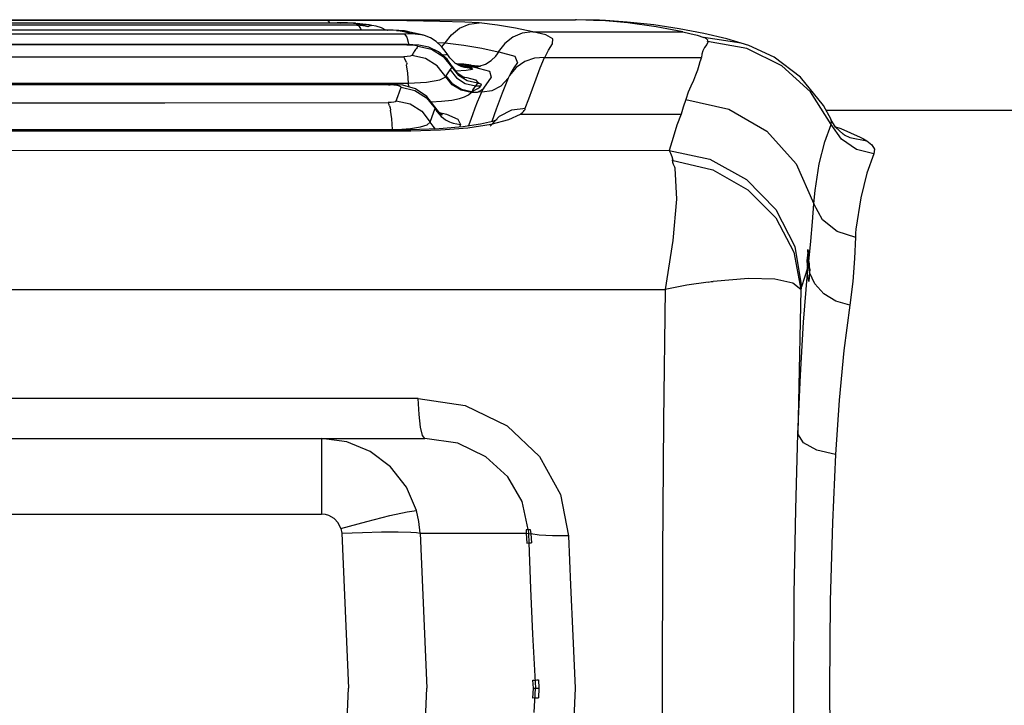
# Model space of a CAD drawing. Units: millimetres. Extents: x 99514 to 126314, y -1238 to 16612.
# Drawn here: x 110216 to 110314, y 9595 to 9663 of the extents above; entities that cross this region are included whole.
import ezdxf

# ---------------------------------------------------------------- set-up
doc = ezdxf.new("R2010")
doc.units = ezdxf.units.MM
doc.layers.add('DEFAULT', color=7, linetype='Continuous')
doc.layers.add('DiKom', color=7, linetype='Continuous')

# ---------------------------------------------------------------- blocks, each defined once
blk = doc.blocks.new('RP-19201')
at = {"layer": 'DiKom', "color": 7, "linetype": 'Continuous'}
for p, q in [((138702.328, 9663.17), (138822.216, 9663.17)), ((138722.594, 9662.851), (138801.787, 9662.851)), ((138801.973, 9663.084), (138723.52, 9663.086)), ((138801.18, 9662.94), (138801.029, 9663.086)), ((138801.212, 9662.851), (138801.18, 9662.94)), ((138801.787, 9662.851), (138801.949, 9662.851)), ((138801.949, 9662.851), (138802.313, 9662.835)), ((138802.231, 9662.845), (138801.972, 9662.85)), ((138805.049, 9663.077), (138801.973, 9663.084)), ((138802.358, 9662.844), (138802.077, 9662.845)), ((138802.231, 9662.845), (138802.094, 9662.846)), ((138802.76, 9662.845), (138802.313, 9662.835)), ((138803.699, 9662.815), (138802.313, 9662.835)), ((138802.76, 9662.845), (138802.358, 9662.844)), ((138803.013, 9662.84), (138802.76, 9662.845)), ((138803.336, 9662.829), (138802.849, 9662.828)), ((138803.279, 9662.828), (138803.013, 9662.84)), ((138803.563, 9662.826), (138803.336, 9662.829)), ((138803.812, 9662.813), (138803.563, 9662.826)), ((138803.63, 9662.816), (138803.884, 9662.781)), ((138803.65, 9662.816), (138803.853, 9662.809)), ((138803.853, 9662.809), (138804.034, 9662.793)), ((138803.884, 9662.781), (138804.007, 9662.766)), ((138804.007, 9662.766), (138804.428, 9662.708)), ((138804.243, 9662.767), (138804.034, 9662.793)), ((138805.183, 9662.641), (138804.243, 9662.767)), ((138804.428, 9662.708), (138804.731, 9662.672)), ((138808.943, 9663.051), (138805.049, 9663.077)), ((138812.253, 9663.005), (138808.943, 9663.051)), ((138822.216, 9663.17), (138825.841, 9663.154)), ((138825.937, 9663.154), (138825.839, 9663.154)), ((138828.1, 9663.111), (138828.858, 9663.089)), ((138831.09, 9662.858), (138828.1, 9663.111)), ((138828.858, 9663.089), (138828.861, 9663.089)), ((138831.004, 9662.932), (138828.861, 9663.089)), ((138833.675, 9662.64), (138831.004, 9662.932)), ((138808.724, 9661.734), (138715.819, 9661.734)), ((138807.025, 9662.121), (138717.519, 9662.121)), ((138803.917, 9662.613), (138720.627, 9662.613)), ((138803.882, 9662.665), (138804.323, 9662.663)), ((138803.891, 9662.659), (138803.882, 9662.665)), ((138803.918, 9662.639), (138803.891, 9662.659)), ((138804.14, 9662.658), (138803.9, 9662.652)), ((138803.95, 9662.612), (138803.918, 9662.639)), ((138803.95, 9662.612), (138804.132, 9662.605)), ((138804.135, 9662.631), (138804.132, 9662.606)), ((138804.3, 9662.592), (138804.132, 9662.606)), ((138804.14, 9662.658), (138804.135, 9662.631)), ((138804.142, 9662.664), (138804.14, 9662.658)), ((138804.339, 9662.662), (138804.14, 9662.658)), ((138804.568, 9662.557), (138804.3, 9662.592)), ((138804.405, 9662.664), (138804.323, 9662.663)), ((138804.543, 9662.665), (138804.339, 9662.662)), ((138804.734, 9662.667), (138804.543, 9662.665)), ((138804.624, 9662.627), (138804.567, 9662.556)), ((138804.789, 9662.521), (138804.567, 9662.556)), ((138804.734, 9662.667), (138804.729, 9662.667)), ((138805.033, 9662.656), (138804.729, 9662.667)), ((138804.731, 9662.672), (138804.762, 9662.666)), ((138804.897, 9662.664), (138804.734, 9662.667)), ((138805.065, 9662.456), (138804.789, 9662.521)), ((138805.19, 9662.641), (138804.897, 9662.664)), ((138805.202, 9662.515), (138805.065, 9662.456)), ((138805.462, 9662.601), (138805.185, 9662.641)), ((138805.291, 9662.555), (138805.202, 9662.515)), ((138805.402, 9662.61), (138805.454, 9662.602)), ((138805.874, 9662.52), (138805.454, 9662.602)), ((138806.416, 9662.341), (138805.874, 9662.52)), ((138806.854, 9662.121), (138806.416, 9662.341)), ((138807.579, 9662.118), (138806.999, 9662.124)), ((138806.999, 9662.124), (138807.025, 9662.121)), ((138807.911, 9662.102), (138808.121, 9662.083)), ((138808.879, 9662.009), (138808.121, 9662.083)), ((138808.121, 9662.083), (138808.664, 9661.972)), ((138808.664, 9661.972), (138809.423, 9661.801)), ((138809.132, 9661.738), (138808.724, 9661.734)), ((138809.269, 9661.93), (138808.877, 9662.009)), ((138809.423, 9661.801), (138809.508, 9661.779)), ((138809.508, 9661.779), (138810.364, 9661.685)), ((138821.557, 9661.948), (138836.543, 9661.948)), ((138836.227, 9662.26), (138833.675, 9662.64)), ((138838.679, 9661.794), (138836.227, 9662.26)), ((138810.456, 9661.663), (138810.514, 9661.648)), ((138810.712, 9661.59), (138810.514, 9661.648)), ((138811.987, 9660.898), (138812.795, 9660.847)), ((138812.469, 9660.451), (138812.795, 9660.847)), ((138812.796, 9660.847), (138814.67, 9660.603)), ((138818.759, 9660.798), (138818.108, 9659.954)), ((138843.003, 9660.269), (138839.068, 9660.973)), ((138808.943, 9660.663), (138715.6, 9660.663)), ((138808.87, 9660.69), (138715.673, 9660.69)), ((138808.943, 9660.663), (138808.87, 9660.691)), ((138810.068, 9660.508), (138811.422, 9660.224)), ((138812.983, 9659.216), (138812.133, 9659.945)), ((138812.882, 9659.7), (138812.984, 9659.745)), ((138813.262, 9659.338), (138812.981, 9659.749)), ((138814.67, 9660.603), (138816.455, 9660.304)), ((138816.455, 9660.304), (138818.11, 9659.958)), ((138818.021, 9659.736), (138818.153, 9659.944)), ((138818.154, 9659.947), (138818.108, 9659.954)), ((138846.489, 9658.549), (138843.003, 9660.269)), ((138843.189, 9660.588), (138843.181, 9660.591)), ((138715.893, 9659.462), (138808.651, 9659.462)), ((138809.506, 9659.663), (138809.459, 9659.589)), ((138812.471, 9659.655), (138812.882, 9659.7)), ((138813.489, 9658.497), (138812.983, 9659.216)), ((138813.777, 9658.82), (138814.356, 9658.715)), ((138817.867, 9659.534), (138818.021, 9659.736)), ((138820.05, 9658.879), (138819.668, 9658.342)), ((138820.027, 9658.843), (138820.025, 9658.839)), ((138822.755, 9659.398), (138838.421, 9659.398)), ((138813.297, 9658.145), (138813.42, 9658.316)), ((138813.42, 9658.316), (138813.478, 9658.399)), ((138813.478, 9658.4), (138813.497, 9658.44)), ((138814.076, 9657.768), (138813.487, 9658.501)), ((138813.496, 9658.481), (138813.487, 9658.501)), ((138813.497, 9658.44), (138813.496, 9658.481)), ((138814.356, 9658.715), (138813.975, 9658.717)), ((138814.228, 9658.691), (138813.975, 9658.717)), ((138814.595, 9657.42), (138814.076, 9657.768)), ((138814.08, 9658.665), (138814.725, 9658.627)), ((138814.906, 9658.41), (138814.226, 9658.584)), ((138814.846, 9658.653), (138814.356, 9658.715)), ((138814.75, 9658.369), (138814.405, 9658.484)), ((138814.466, 9658.485), (138814.635, 9658.48)), ((138814.597, 9658.451), (138814.764, 9658.446)), ((138814.635, 9658.48), (138815.469, 9658.474)), ((138814.906, 9658.41), (138814.65, 9658.419)), ((138815.383, 9658.629), (138814.666, 9658.729)), ((138814.725, 9658.627), (138815.089, 9658.616)), ((138815.727, 9658.42), (138814.725, 9658.627)), ((138815.449, 9658.284), (138814.751, 9658.369)), ((138814.764, 9658.446), (138815.592, 9658.448)), ((138815.089, 9658.616), (138814.846, 9658.653)), ((138815.727, 9658.42), (138814.906, 9658.41)), ((138814.906, 9658.41), (138815.09, 9658.369)), ((138816.069, 9658.447), (138815.089, 9658.616)), ((138815.09, 9658.369), (138815.271, 9658.327)), ((138815.271, 9658.327), (138815.449, 9658.284)), ((138815.383, 9658.629), (138816.108, 9658.537)), ((138815.727, 9658.42), (138815.898, 9658.428)), ((138815.898, 9658.428), (138816.069, 9658.447)), ((138816.108, 9658.537), (138816.215, 9658.519)), ((138816.215, 9658.519), (138816.28, 9658.511)), ((138816.28, 9658.511), (138816.344, 9658.502)), ((138819.466, 9658.028), (138819.225, 9657.577)), ((138819.913, 9658.388), (138819.233, 9657.589)), ((138819.668, 9658.342), (138819.466, 9658.028)), ((138819.473, 9658.04), (138819.466, 9658.028)), ((138849.368, 9655.948), (138846.489, 9658.549)), ((138715.413, 9656.818), (138809.131, 9656.818)), ((138809.164, 9656.435), (138809.131, 9656.818)), ((138812.867, 9657.465), (138812.908, 9657.541)), ((138813.548, 9656.73), (138812.908, 9657.541)), ((138814.572, 9657.435), (138814.956, 9657.387)), ((138814.804, 9656.792), (138815.837, 9656.564)), ((138814.956, 9657.387), (138815.831, 9657.145)), ((138815.831, 9657.145), (138816.051, 9656.879)), ((138816.021, 9656.823), (138815.837, 9656.564)), ((138816.052, 9656.882), (138816.021, 9656.823)), ((138816.021, 9656.823), (138816.196, 9656.825)), ((138816.052, 9656.882), (138816.196, 9656.825)), ((138819.169, 9657.454), (138819.105, 9657.311)), ((138819.233, 9657.589), (138819.169, 9657.454)), ((138821.156, 9655.243), (138821.904, 9657.241)), ((138807.17, 9656.728), (138717.374, 9656.728)), ((138807.113, 9656.649), (138762.272, 9656.645)), ((138808.552, 9656.618), (138807.169, 9656.73)), ((138807.273, 9656.666), (138807.169, 9656.73)), ((138808.19, 9656.544), (138808.319, 9656.472)), ((138808.236, 9655.938), (138808.388, 9656.398)), ((138808.319, 9656.472), (138808.388, 9656.398)), ((138808.388, 9656.398), (138809.757, 9656.095)), ((138809.815, 9656.24), (138808.552, 9656.618)), ((138810.972, 9655.472), (138809.815, 9656.24)), ((138815.476, 9655.876), (138815.444, 9655.952)), ((138815.577, 9656.174), (138815.514, 9655.975)), ((138815.837, 9656.564), (138815.577, 9656.174)), ((138815.837, 9656.564), (138816.379, 9656.551)), ((138816.185, 9655.969), (138816.471, 9655.952)), ((138816.264, 9656.429), (138816.378, 9656.551)), ((138816.399, 9656.648), (138816.379, 9656.551)), ((138816.471, 9655.952), (138816.591, 9656.21)), ((138851.428, 9652.663), (138849.368, 9655.948)), ((138812.239, 9653.847), (138810.972, 9655.472)), ((138813.467, 9655.118), (138814.217, 9655.266)), ((138814.217, 9655.266), (138814.747, 9655.447)), ((138820.791, 9654.297), (138821.156, 9655.243)), ((138807.448, 9653.234), (138807.324, 9654.119)), ((138810.446, 9653.999), (138811.301, 9652.917)), ((138811.301, 9652.917), (138811.669, 9653.954)), ((138811.669, 9653.954), (138811.784, 9654.278)), ((138811.784, 9654.278), (138811.765, 9654.455)), ((138812.223, 9653.867), (138812.925, 9653.713)), ((138817.904, 9654.218), (138817.458, 9652.964)), ((138819.473, 9654.137), (138820.836, 9654.297)), ((138851.421, 9653.173), (138850.66, 9654.58)), ((138874.477, 9654.066), (138850.934, 9654.074)), ((138807.526, 9652.179), (138807.448, 9653.234)), ((138810.996, 9652.653), (138811.301, 9652.917)), ((138812.623, 9653.303), (138812.839, 9653.158)), ((138812.839, 9653.158), (138813.034, 9653.053)), ((138812.925, 9653.713), (138814.061, 9653.208)), ((138813.034, 9653.053), (138813.223, 9652.959)), ((138813.223, 9652.959), (138813.406, 9652.875)), ((138813.406, 9652.875), (138813.593, 9652.813)), ((138814.061, 9653.208), (138814.318, 9652.689)), ((138820.341, 9653.719), (138836.411, 9653.719)), ((138851.886, 9652.417), (138851.418, 9653.179)), ((138851.421, 9653.173), (138851.418, 9653.179)), ((138851.464, 9653.051), (138851.421, 9653.173)), ((138851.428, 9652.663), (138851.464, 9653.051)), ((138777, 9652.136), (138747.544, 9652.136)), ((138762.272, 9652.037), (138809.348, 9652.053)), ((138809.22, 9652.152), (138777, 9652.136)), ((138812.204, 9652.234), (138809.22, 9652.154)), ((138809.22, 9652.152), (138809.351, 9652.056)), ((138809.321, 9652.27), (138810.312, 9652.429)), ((138809.348, 9652.053), (138812.341, 9652.127)), ((138810.312, 9652.429), (138810.996, 9652.653)), ((138814.548, 9652.428), (138812.204, 9652.234)), ((138812.341, 9652.127), (138815.074, 9652.345)), ((138813.593, 9652.813), (138813.955, 9652.729)), ((138813.955, 9652.729), (138814.318, 9652.689)), ((138814.318, 9652.689), (138814.216, 9652.4)), ((138816.347, 9652.696), (138814.548, 9652.428)), ((138852.457, 9651.193), (138851.428, 9652.663)), ((138851.871, 9652.441), (138852.399, 9652.274)), ((138852.634, 9651.712), (138851.886, 9652.417)), ((138852.399, 9652.274), (138854.331, 9651.405)), ((138853.957, 9650.169), (138852.457, 9651.193)), ((138852.729, 9651.654), (138852.634, 9651.712)), ((138852.726, 9651.656), (138852.729, 9651.654)), ((138835.206, 9650.066), (138762.272, 9650.045)), ((138855.708, 9649.741), (138853.957, 9650.169)), ((138835.789, 9648.355), (138835.801, 9648.308)), ((138849.094, 9639.893), (138849.114, 9640.16)), ((138849.094, 9639.893), (138849.018, 9639.021)), ((138849.066, 9638.292), (138849.157, 9639.173)), ((138849.157, 9639.173), (138849.182, 9639.443)), ((138849.157, 9639.173), (138849.179, 9638.69)), ((138849.206, 9638.954), (138849.182, 9639.443)), ((138849.066, 9638.292), (138848.469, 9636.432)), ((138849.083, 9637.8), (138849.066, 9638.292)), ((138849.083, 9637.8), (138849.179, 9638.69)), ((138849.179, 9638.69), (138849.206, 9638.954)), ((138849.293, 9638.139), (138849.272, 9637.864)), ((138849.272, 9637.864), (138849.198, 9636.97)), ((138762.272, 9636.16), (138834.809, 9636.147)), ((138810.093, 9625.226), (138714.451, 9625.226)), ((138713.768, 9621.241), (138810.775, 9621.241)), ((138800.424, 9621.241), (138800.424, 9613.66)), ((138724.118, 9613.66), (138800.425, 9613.66)), ((138802.436, 9611.764), (138803.114, 9596.241)), ((138810.294, 9611.764), (138820.915, 9611.764)), ((138810.294, 9611.764), (138810.972, 9596.241)), ((138821.121, 9612.116), (138820.892, 9612.092)), ((138820.892, 9612.092), (138820.915, 9611.764)), ((138820.915, 9611.764), (138821.142, 9611.722)), ((138820.915, 9611.764), (138820.97, 9610.76)), ((138821.121, 9612.116), (138821.315, 9612.128)), ((138821.121, 9612.116), (138821.142, 9611.722)), ((138821.142, 9611.722), (138821.356, 9611.691)), ((138821.142, 9611.722), (138821.172, 9610.781)), ((138821.315, 9612.128), (138821.356, 9611.691)), ((138821.355, 9611.691), (138821.422, 9610.794)), ((138820.97, 9610.76), (138821.171, 9610.781)), ((138821.554, 9601.647), (138821.828, 9596.245)), ((138821.585, 9597.028), (138821.788, 9597.049)), ((138821.629, 9596.241), (138821.585, 9597.028)), ((138821.788, 9597.049), (138821.96, 9597.059)), ((138821.96, 9597.059), (138822.136, 9597.063)), ((138822.136, 9597.063), (138822.182, 9596.242)), ((138802.436, 9580.718), (138803.114, 9596.241)), ((138810.294, 9580.718), (138810.972, 9596.241)), ((138821.58, 9595.241), (138821.629, 9596.241)), ((138821.629, 9596.241), (138821.828, 9596.245)), ((138821.702, 9593.8), (138821.828, 9596.245)), ((138821.828, 9596.245), (138822.182, 9596.242)), ((138822.182, 9596.242), (138822.143, 9595.276)), ((138821.778, 9595.261), (138821.58, 9595.241))]:
    blk.add_line(p, q, dxfattribs=at)
for points in [[(138816.198, 9662.847), (138814.769, 9662.936), (138812.253, 9663.005)], [(138814.241, 9662.314), (138815.202, 9662.714), (138816.198, 9662.847)], [(138821.557, 9661.948), (138819.831, 9662.307), (138818.029, 9662.606), (138816.198, 9662.847)], [(138828.862, 9663.089), (138828.241, 9663.115), (138827.581, 9663.132), (138825.841, 9663.154)], [(138826.867, 9663.142), (138827.643, 9663.127), (138828.089, 9663.111)], [(138836.581, 9661.942), (138833.928, 9662.463), (138831.09, 9662.858)], [(138804.13, 9662.605), (138804.333, 9662.292), (138804.374, 9662.121)], [(138804.729, 9662.667), (138804.678, 9662.659), (138804.624, 9662.627)], [(138805.185, 9662.641), (138804.96, 9662.66), (138804.897, 9662.664)], [(138805.402, 9662.609), (138805.385, 9662.608), (138805.373, 9662.599), (138805.345, 9662.582), (138805.291, 9662.555)], [(138809.381, 9661.875), (138808.714, 9662.038), (138808.158, 9662.096), (138807.496, 9662.116)], [(138808.724, 9661.734), (138808.946, 9661.428), (138809.142, 9660.652)], [(138809.515, 9661.779), (138809.437, 9661.752), (138809.132, 9661.738)], [(138810.456, 9661.663), (138810.181, 9661.729), (138809.269, 9661.93)], [(138812.796, 9660.847), (138813.416, 9661.665), (138814.241, 9662.314)], [(138821.528, 9661.955), (138820.517, 9661.818), (138819.577, 9661.429), (138818.759, 9660.798)], [(138822.759, 9659.399), (138823.146, 9660.124), (138823.555, 9660.758), (138823.589, 9661.269), (138822.859, 9661.644), (138821.557, 9661.948)], [(138836.581, 9661.942), (138837.278, 9661.789), (138838.012, 9661.609), (138838.7, 9661.379)], [(138843.181, 9660.591), (138840.987, 9661.26), (138838.679, 9661.794)], [(138811.896, 9660.98), (138811.312, 9661.343), (138810.712, 9661.59)], [(138812.984, 9659.745), (138812.901, 9659.884), (138812.436, 9660.495), (138811.896, 9660.98)], [(138839.127, 9660.98), (138838.982, 9660.679), (138838.765, 9660.37), (138838.6, 9660.05), (138838.496, 9659.724), (138838.466, 9659.398)], [(138843.181, 9660.591), (138842.429, 9660.836), (138838.7, 9661.379)], [(138839.068, 9660.973), (138839.085, 9661.127), (138838.964, 9661.261), (138838.713, 9661.379)], [(138812.133, 9659.945), (138811.149, 9660.408), (138810.151, 9660.621), (138809.003, 9660.69), (138808.869, 9660.691)], [(138808.943, 9660.663), (138809.369, 9660.653), (138809.77, 9660.617), (138809.998, 9660.563), (138810.068, 9660.508)], [(138810.068, 9660.508), (138809.987, 9660.4), (138809.91, 9660.295), (138809.838, 9660.193), (138809.77, 9660.095), (138809.708, 9660), (138809.65, 9659.91), (138809.597, 9659.824), (138809.549, 9659.741), (138809.506, 9659.663)], [(138811.422, 9660.224), (138812.612, 9659.489), (138814.123, 9657.589)], [(138818.154, 9659.947), (138819.766, 9659.526), (138820.027, 9658.843)], [(138850.66, 9654.58), (138848.359, 9657.418), (138845.73, 9659.401), (138843.188, 9660.588)], [(138809.466, 9659.589), (138809.279, 9659.51), (138808.995, 9659.474), (138808.651, 9659.462)], [(138808.925, 9658.896), (138808.766, 9659.255), (138808.651, 9659.462)], [(138808.925, 9658.896), (138808.942, 9658.781), (138808.929, 9658.654)], [(138813.503, 9656.659), (138812.01, 9658.552), (138810.823, 9659.294), (138809.459, 9659.589)], [(138814.405, 9658.484), (138813.838, 9658.799), (138813.262, 9659.338)], [(138816.215, 9658.519), (138816.834, 9658.73), (138817.395, 9659.074), (138817.867, 9659.534)], [(138822.754, 9659.397), (138821.727, 9659.312), (138820.76, 9658.973), (138819.913, 9658.388)], [(138821.904, 9657.241), (138822.311, 9658.35), (138822.755, 9659.398)], [(138838.416, 9659.282), (138838.3, 9658.956), (138838.198, 9658.595)], [(138838.404, 9659.314), (138838.391, 9659.333), (138838.403, 9659.356), (138838.423, 9659.38), (138838.421, 9659.398)], [(138838.416, 9659.282), (138838.442, 9659.297), (138838.404, 9659.314)], [(138809.131, 9656.82), (138809.052, 9657.813), (138808.929, 9658.654)], [(138812.908, 9657.541), (138813.098, 9657.853), (138813.297, 9658.146)], [(138813.297, 9658.146), (138813.936, 9657.338), (138814.804, 9656.792)], [(138815.449, 9658.284), (138815.517, 9658.185), (138814.89, 9658.083), (138813.88, 9658.012)], [(138814.725, 9658.627), (138814.478, 9658.666), (138814.228, 9658.691)], [(138814.666, 9658.729), (138814.562, 9658.721), (138814.459, 9658.716), (138814.356, 9658.715)], [(138815.089, 9658.616), (138815.187, 9658.617), (138815.286, 9658.621), (138815.383, 9658.629)], [(138815.469, 9658.474), (138815.585, 9658.475), (138815.701, 9658.48), (138815.817, 9658.49)], [(138815.592, 9658.448), (138815.707, 9658.451), (138815.822, 9658.458), (138815.937, 9658.47)], [(138815.727, 9658.42), (138817.235, 9658.023), (138817.401, 9657.412), (138816.649, 9656.305)], [(138815.817, 9658.49), (138815.911, 9658.502), (138816.004, 9658.516), (138816.108, 9658.537)], [(138815.937, 9658.47), (138816.031, 9658.483), (138816.123, 9658.499), (138816.215, 9658.519)], [(138816.344, 9658.502), (138816.205, 9658.471), (138816.069, 9658.447)], [(138838.198, 9658.595), (138838.053, 9658.126), (138837.868, 9657.626), (138837.641, 9657.097), (138837.383, 9656.53), (138837.117, 9655.901), (138836.894, 9655.181)], [(138809.131, 9656.82), (138810.935, 9656.902), (138812.278, 9657.138), (138812.867, 9657.465)], [(138816.021, 9656.823), (138815.01, 9657.039), (138814.123, 9657.589)], [(138814.599, 9657.394), (138814.729, 9657.363), (138814.595, 9657.42)], [(138816.196, 9656.825), (138816.344, 9656.74), (138816.399, 9656.648)], [(138816.471, 9655.952), (138817.494, 9656.085), (138818.412, 9656.558), (138819.105, 9657.311)], [(138819.105, 9657.311), (138818.508, 9655.828), (138817.904, 9654.218)], [(138807.113, 9656.649), (138807.193, 9656.659), (138807.275, 9656.663)], [(138807.273, 9656.666), (138807.646, 9656.653), (138807.962, 9656.611), (138808.19, 9656.544)], [(138807.902, 9655.037), (138808.064, 9655.489), (138808.236, 9655.938)], [(138809.757, 9656.095), (138810.927, 9655.362), (138811.783, 9654.278)], [(138815.401, 9655.879), (138814.383, 9656.105), (138813.503, 9656.659)], [(138815.444, 9655.952), (138814.433, 9656.175), (138813.548, 9656.73)], [(138814.747, 9655.447), (138815.121, 9655.651), (138815.401, 9655.879)], [(138816.185, 9655.968), (138816.108, 9655.926), (138815.986, 9655.892), (138815.764, 9655.871), (138815.385, 9655.866)], [(138815.514, 9655.975), (138815.792, 9656.147), (138816.059, 9656.296), (138816.264, 9656.429)], [(138815.809, 9654.34), (138816.041, 9654.939), (138816.256, 9655.47), (138816.474, 9655.952)], [(138816.591, 9656.21), (138816.426, 9656.117), (138816.185, 9655.969)], [(138816.649, 9656.305), (138816.621, 9656.246), (138816.586, 9656.21)], [(138762.272, 9654.845), (138784.735, 9654.852), (138807.084, 9654.875)], [(138807.672, 9654.925), (138807.392, 9654.886), (138807.083, 9654.875)], [(138807.219, 9654.557), (138807.152, 9654.746), (138807.083, 9654.875)], [(138807.901, 9655.037), (138807.855, 9654.992), (138807.781, 9654.954), (138807.672, 9654.925)], [(138807.901, 9655.037), (138809.277, 9654.732), (138810.446, 9653.999)], [(138811.393, 9654.931), (138812.437, 9655.005), (138813.467, 9655.118)], [(138836.885, 9655.182), (138836.634, 9654.416), (138836.411, 9653.72)], [(138836.885, 9655.182), (138841.186, 9654.225), (138844.996, 9652.004), (138847.928, 9648.739), (138849.695, 9644.737)], [(138807.219, 9654.557), (138807.273, 9654.355), (138807.324, 9654.119)], [(138811.784, 9654.278), (138811.974, 9653.971), (138812.184, 9653.707), (138812.403, 9653.486), (138812.623, 9653.303)], [(138812.411, 9653.691), (138812.501, 9653.653), (138812.239, 9653.847)], [(138815.131, 9652.515), (138815.282, 9652.933), (138815.556, 9653.674), (138815.809, 9654.34)], [(138817.3, 9652.522), (138818.223, 9653.51), (138819.473, 9654.137)], [(138820.334, 9653.719), (138820.434, 9653.799), (138820.533, 9653.882), (138820.628, 9653.968), (138820.716, 9654.061), (138820.788, 9654.166), (138820.791, 9654.297)], [(138811.841, 9652.224), (138811.586, 9652.493), (138811.301, 9652.917)], [(138815.074, 9652.345), (138817.394, 9652.697), (138819.172, 9653.163), (138820.341, 9653.719)], [(138817.959, 9653.138), (138817.973, 9653.146), (138817.521, 9652.979), (138816.347, 9652.696)], [(138836.411, 9653.72), (138836.004, 9652.601), (138835.631, 9651.385), (138835.204, 9650.065)], [(138762.272, 9652.151), (138784.989, 9652.158), (138807.526, 9652.179)], [(138807.526, 9652.179), (138808.459, 9652.201), (138809.322, 9652.269)], [(138849.823, 9646.078), (138850.246, 9648.742), (138850.809, 9650.952), (138851.428, 9652.663)], [(138852.729, 9651.654), (138853.294, 9651.381), (138855.003, 9651.039)], [(138854.331, 9651.405), (138854.666, 9651.227), (138855.003, 9651.039)], [(138855.003, 9651.039), (138855.519, 9650.646), (138855.759, 9650.21), (138855.708, 9649.741)], [(138835.206, 9650.066), (138835.344, 9649.795), (138835.479, 9649.469), (138835.586, 9649.09)], [(138835.207, 9650.065), (138839.284, 9649.195), (138842.974, 9647.166), (138845.899, 9644.158), (138847.787, 9640.452), (138848.469, 9636.432)], [(138835.498, 9649.101), (138839.579, 9648.125), (138843.099, 9646.148), (138845.888, 9643.321), (138847.707, 9639.886), (138848.401, 9636.14)], [(138835.751, 9648.469), (138835.67, 9648.677), (138835.585, 9648.885), (138835.586, 9649.09)], [(138855.708, 9649.741), (138855.014, 9647.812), (138854.398, 9645.319), (138853.917, 9642.199)], [(138835.801, 9648.308), (138835.958, 9645.211), (138835.595, 9641.073), (138834.809, 9636.147)], [(138835.789, 9648.355), (138835.781, 9648.412), (138835.751, 9648.469)], [(138849.697, 9644.735), (138849.754, 9645.418), (138849.823, 9646.078)], [(138849.207, 9638.964), (138849.415, 9641.003), (138849.568, 9642.929), (138849.696, 9644.737)], [(138853.902, 9641.378), (138852.049, 9641.949), (138850.562, 9643.136), (138849.696, 9644.737)], [(138853.917, 9642.199), (138853.874, 9641.798), (138853.868, 9641.383)], [(138853.868, 9641.383), (138853.768, 9639.246), (138853.591, 9636.972), (138853.307, 9634.573)], [(138849.114, 9640.16), (138849.153, 9639.801), (138849.182, 9639.443)], [(138849.094, 9639.893), (138849.119, 9639.652), (138849.14, 9639.412), (138849.157, 9639.173)], [(138849.018, 9639.021), (138849.047, 9638.661), (138849.066, 9638.292)], [(138849.179, 9638.69), (138849.195, 9638.415), (138849.226, 9638.139), (138849.272, 9637.864)], [(138849.206, 9638.964), (138849.222, 9638.69), (138849.251, 9638.415), (138849.293, 9638.139)], [(138848.401, 9636.14), (138847.599, 9636.799), (138845.814, 9637.193), (138843.154, 9637.266), (138839.623, 9636.969)], [(138848.116, 9621.696), (138848.36, 9627.563), (138848.677, 9632.878), (138849.083, 9637.8)], [(138849.198, 9636.97), (138849.14, 9637.245), (138849.102, 9637.523), (138849.083, 9637.8)], [(138853.307, 9634.573), (138851.909, 9634.996), (138850.706, 9635.73), (138849.802, 9636.711), (138849.272, 9637.864)], [(138834.809, 9636.147), (138834.653, 9623.006), (138834.561, 9609.75), (138834.529, 9596.241)], [(138839.128, 9636.905), (138837.005, 9636.579), (138834.809, 9636.147)], [(138839.128, 9636.905), (138839.425, 9636.94), (138839.623, 9636.969)], [(138848.401, 9636.14), (138848.291, 9631.319), (138848.196, 9626.501), (138848.116, 9621.696)], [(138848.469, 9636.432), (138848.446, 9636.352), (138848.423, 9636.254), (138848.401, 9636.14)], [(138853.307, 9634.573), (138852.72, 9630.032), (138852.239, 9625.085), (138851.878, 9619.625)], [(138810.093, 9625.226), (138814.797, 9624.53), (138819.008, 9622.508), (138822.252, 9619.45), (138824.346, 9615.638), (138825.14, 9611.496)], [(138810.775, 9621.241), (138810.542, 9621.53), (138810.336, 9622.36), (138810.18, 9623.64), (138810.093, 9625.226)], [(138847.688, 9596.241), (138847.741, 9605.635), (138847.9, 9614.157), (138848.116, 9621.696)], [(138851.878, 9619.625), (138850.016, 9620.074), (138848.676, 9620.812), (138848.116, 9621.696)], [(138809.919, 9614.032), (138808.91, 9616.379), (138807.334, 9618.398), (138805.302, 9619.942), (138802.946, 9620.911), (138800.424, 9621.241)], [(138821.121, 9612.116), (138820.502, 9614.919), (138819.063, 9617.409), (138816.883, 9619.413), (138814.065, 9620.753), (138810.775, 9621.241)], [(138851.878, 9619.625), (138851.561, 9612.829), (138851.347, 9604.984), (138851.281, 9596.241)], [(138801.151, 9613.529), (138800.812, 9613.624), (138800.425, 9613.66)], [(138802.363, 9612.218), (138802.1, 9612.779), (138801.688, 9613.223), (138801.151, 9613.529)], [(138802.363, 9612.218), (138804.969, 9612.936), (138807.263, 9613.519), (138808.982, 9613.899), (138809.919, 9614.032)], [(138810.294, 9611.764), (138810.17, 9612.915), (138809.919, 9614.032)], [(138802.363, 9612.218), (138802.399, 9612.069), (138802.423, 9611.917), (138802.436, 9611.764)], [(138802.436, 9611.764), (138804.511, 9611.84), (138806.436, 9611.882), (138808.09, 9611.888), (138809.358, 9611.856)], [(138809.358, 9611.856), (138809.934, 9611.817), (138810.294, 9611.764)], [(138825.14, 9611.496), (138823.536, 9611.501), (138822.214, 9611.569), (138821.355, 9611.691)], [(138825.14, 9611.496), (138825.329, 9606.566), (138825.561, 9601.48), (138825.819, 9596.241)], [(138821.171, 9610.785), (138821.295, 9610.781), (138821.422, 9610.794)], [(138821.171, 9610.781), (138821.349, 9606.224), (138821.554, 9601.647)], [(138825.819, 9596.241), (138825.561, 9591.002), (138825.329, 9585.916), (138825.14, 9580.986)], [(138834.529, 9596.241), (138834.561, 9582.732), (138834.653, 9569.476), (138834.809, 9556.335)], [(138848.116, 9570.786), (138847.9, 9578.325), (138847.741, 9586.847), (138847.688, 9596.241)], [(138851.281, 9596.241), (138851.347, 9587.498), (138851.561, 9579.653), (138851.878, 9572.857)], [(138821.778, 9595.261), (138821.868, 9595.268), (138821.991, 9595.273), (138822.143, 9595.276)]]:
    blk.add_lwpolyline(points, dxfattribs=at)

msp = doc.modelspace()

# ---------------------------------------------------------------- block references
at = {"layer": 'DEFAULT'}
msp.add_blockref('RP-19201', (-28554.439, 0), dxfattribs=at)

doc.saveas('drawing.dxf')
